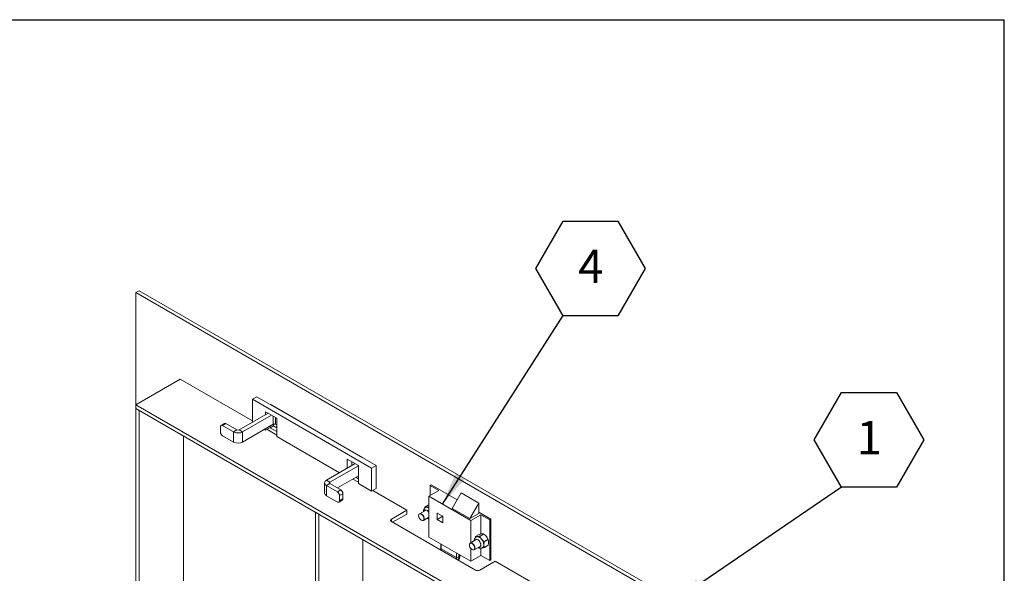
# Model space of a CAD drawing. Units: inches. Extents: x 0.1 to 10.8, y 0.2 to 8.4.
# Drawn here: x 8.2 to 10.6, y 6.8 to 8.2 of the extents above; entities that cross this region are included whole.
import ezdxf

# ---------------------------------------------------------------- set-up
doc = ezdxf.new("R2010")
doc.units = ezdxf.units.IN
doc.header["$MEASUREMENT"] = 0
doc.layers.add('FORMAT', color=7, linetype='Continuous')
doc.styles.add('SLDTEXTSTYLE0', font='ARIAL.TTF', dxfattribs={"width": 0.948})
doc.styles.get("Standard").update_dxf_attribs({"font": 'ARIAL.TTF'})
doc.dimstyles.new('SLDDIMSTYLE0', dxfattribs={"dimtxt": 0, "dimasz": 0.080892, "dimexe": 0, "dimexo": 0.0625, "dimgap": 0, "dimtad": 0, "dimtih": 1, "dimtoh": 1, "dimdec": 0, "dimrnd": 1e-09, "dimzin": 0, "dimdsep": 46, "dimtxsty": 'Standard', "dimsah": 1, "dimcen": 0.09, "dimadec": 0, "dimazin": 0, "dimtfac": 0.080892, "dimtdec": 0, "dimtofl": 0, "dimtmove": 0, "dimatfit": 3, "dimfxl": 0, "dimfrac": 2, "dimtolj": 1, "dimtzin": 0, "dimarcsym": 0})

# ---------------------------------------------------------------- blocks, each defined once
blk = doc.blocks.new('SW_NOTE_6')
at = {"layer": 'FORMAT', "color": 0}
for p, q in [((-0.0685, 0.1173), (0, 0.2359)), ((0, 0.2359), (0.1369, 0.2359)), ((0.1369, 0.2359), (0.2054, 0.1173)), ((0, -0.0013), (-0.0685, 0.1173)), ((0.2054, 0.1173), (0.1369, -0.0013)), ((0.1369, -0.0013), (0, -0.0013))]:
    blk.add_line(p, q, dxfattribs=at)
at = {"layer": 'FORMAT', "color": 0, "insert": (0.0689, 0.1644), "char_height": 0.0833, "attachment_point": 2, "style": 'SLDTEXTSTYLE0'}
blk.add_mtext('1', dxfattribs=at)
blk = doc.blocks.new('SW_NOTE_7')
at = {"layer": 'FORMAT', "color": 0}
for p, q in [((-0.0685, 0.1173), (0, 0.2359)), ((0, 0.2359), (0.1369, 0.2359)), ((0.1369, 0.2359), (0.2054, 0.1173)), ((0, -0.0013), (-0.0685, 0.1173)), ((0.2054, 0.1173), (0.1369, -0.0013)), ((0.1369, -0.0013), (0, -0.0013))]:
    blk.add_line(p, q, dxfattribs=at)
at = {"layer": 'FORMAT', "color": 0, "insert": (0.0689, 0.1644), "char_height": 0.0833, "attachment_point": 2, "style": 'SLDTEXTSTYLE0'}
blk.add_mtext('4', dxfattribs=at)

msp = doc.modelspace()

# ---------------------------------------------------------------- linework, layer by layer
at = {"color": 8, "linetype": 'Continuous', "lineweight": 0}
for p in [(0.32993, 8.19207), (10.62993, 0.39207)]:
    msp.add_line(p, (10.62993, 8.19207), dxfattribs=at)
at = {"color": 7, "linetype": 'Continuous', "lineweight": 15}
for p, q in [((8.46507, 7.51378), (8.45679, 7.50899)), ((8.45679, 7.22833), (8.45679, 7.50899)), ((8.45679, 7.50899), (10.03399, 6.59849)), ((8.46507, 7.51378), (10.04227, 6.60328)), ((8.56727, 7.29211), (8.45679, 7.22833)), ((8.7482, 7.18766), (8.56727, 7.29211)), ((8.7482, 7.24189), (8.75925, 7.24826)), ((9.05756, 7.07605), (8.75925, 7.24826)), ((8.45679, 7.22833), (9.81302, 6.44539)), ((8.45679, 7.22833), (8.45679, 7.21876)), ((9.04651, 7.06967), (8.7482, 7.24189)), ((8.7482, 7.24189), (8.7482, 7.18422)), ((8.7924, 7.22951), (9.02442, 7.09557)), ((8.7924, 7.22913), (8.7924, 7.22951)), ((8.80068, 7.22435), (8.80068, 7.22473)), ((8.45679, 5.76427), (8.45679, 7.21876)), ((8.45679, 7.21876), (8.46507, 7.21397)), ((8.45679, 7.21876), (9.81302, 6.43582)), ((8.46507, 5.75949), (8.46507, 7.21397)), ((8.71521, 7.16518), (8.78754, 7.20693)), ((8.7235, 7.16039), (8.79582, 7.20215)), ((8.78135, 7.2105), (8.80897, 7.19456)), ((8.78135, 7.20336), (8.78135, 7.2105)), ((8.80053, 7.19943), (8.80053, 7.17935)), ((8.80636, 7.19606), (8.80636, 7.17935)), ((8.82105, 7.21297), (8.82071, 7.21278)), ((8.82333, 7.21165), (8.823, 7.21146)), ((8.6681, 7.17306), (8.6681, 7.1603)), ((8.67801, 7.18142), (8.66972, 7.17664)), ((8.68191, 7.18103), (8.67363, 7.17625)), ((8.70109, 7.16039), (8.67363, 7.17625)), ((8.70938, 7.16518), (8.68191, 7.18103)), ((8.7235, 7.13488), (8.80053, 7.17935)), ((8.78135, 7.16508), (8.7924, 7.17146)), ((8.7924, 7.17082), (8.80068, 7.17561)), ((8.7924, 7.17146), (8.7924, 7.17465)), ((8.7924, 7.17082), (8.7924, 7.17465)), ((8.80897, 7.16126), (8.7924, 7.17082)), ((8.80068, 7.17561), (8.80068, 7.17943)), ((8.80897, 7.17082), (8.80068, 7.17561)), ((8.80897, 7.17784), (8.80636, 7.17935)), ((8.80897, 7.19456), (8.80897, 7.14914)), ((8.57556, 7.15019), (8.57556, 5.89135)), ((8.67363, 7.15073), (8.70109, 7.13488)), ((8.70109, 7.16039), (8.70938, 7.16518)), ((8.70109, 7.16039), (8.70109, 7.13488)), ((8.7235, 7.16039), (8.71521, 7.16518)), ((8.7235, 7.13488), (8.7235, 7.16039)), ((8.77858, 7.16668), (8.78135, 7.16508)), ((8.78135, 7.16508), (8.78135, 7.16827)), ((8.80897, 7.15258), (8.78433, 7.1668)), ((8.80897, 7.14914), (8.96641, 7.05825)), ((8.99978, 7.10941), (9.00011, 7.1096)), ((9.01058, 7.10356), (9.0106, 7.10316)), ((9.00574, 7.08096), (8.93342, 7.03921)), ((9.01337, 7.07579), (8.94171, 7.03443)), ((8.98575, 7.09251), (9.01337, 7.07656)), ((8.98575, 7.06942), (8.98575, 7.09251)), ((8.9968, 7.07579), (8.9968, 7.08613)), ((9.01337, 7.07656), (9.01337, 7.03114)), ((9.02442, 7.09557), (9.02442, 7.09519)), ((9.04651, 7.06967), (9.05756, 7.07605)), ((9.05756, 7.01838), (9.05756, 7.07605)), ((9.01337, 7.05028), (8.96089, 7.01998)), ((9.04651, 7.01201), (9.04651, 7.06967)), ((8.92878, 7.03274), (8.92878, 7.00722)), ((8.93342, 7.03921), (8.94171, 7.03443)), ((8.94171, 7.03106), (8.93342, 7.02627)), ((8.93342, 7.00076), (8.93342, 7.02627)), ((8.96089, 7.01042), (8.93342, 7.02627)), ((8.94171, 7.03443), (8.94171, 7.03106)), ((8.96917, 7.0152), (8.94171, 7.03106)), ((9.01337, 7.03458), (8.99977, 7.04243)), ((9.01337, 7.04326), (9.00729, 7.04677)), ((9.01337, 7.03114), (9.04651, 7.01201)), ((9.19567, 7.02807), (9.19293, 7.02649)), ((9.19293, 7.02649), (9.21503, 7.01373)), ((9.19293, 7.00097), (9.19293, 7.02649)), ((9.26059, 6.99059), (9.19567, 7.02807)), ((8.93342, 7.00076), (8.96089, 6.9849)), ((8.96089, 7.01042), (8.96917, 7.0152)), ((8.9747, 7.00563), (8.96641, 7.00085)), ((8.96641, 7.00085), (8.96641, 6.98809)), ((8.9747, 7.00563), (8.9747, 6.99287)), ((9.04651, 7.01201), (9.05756, 7.01838)), ((9.1349, 6.96442), (9.0495, 7.01373)), ((9.21503, 7.01373), (9.19014, 6.99937)), ((9.19014, 6.99937), (9.29511, 6.93877)), ((9.19014, 6.8973), (9.19014, 6.99937)), ((9.24791, 6.96893), (9.27049, 7.00748)), ((9.27049, 7.00748), (9.31468, 6.98197)), ((8.96479, 6.98451), (8.97308, 6.9893)), ((8.96641, 6.98809), (8.9747, 6.99287)), ((9.17979, 6.97217), (9.18844, 6.97716)), ((9.19014, 6.97758), (9.18844, 6.97716)), ((9.2921, 6.94342), (9.31468, 6.98197)), ((9.31468, 6.98197), (9.31468, 6.95645)), ((8.9061, 5.50489), (8.9061, 6.95937)), ((8.9061, 6.95937), (8.91439, 6.95459)), ((8.91439, 5.5001), (8.91439, 6.95459)), ((9.1349, 6.96442), (9.09623, 6.9421)), ((9.1349, 6.95485), (9.099, 6.93413)), ((9.1349, 6.95485), (9.1349, 6.96442)), ((9.1648, 6.95369), (9.1646, 6.95319)), ((9.18099, 6.96402), (9.16637, 6.95558)), ((9.22484, 6.94923), (9.21069, 6.95739)), ((9.21069, 6.95739), (9.21069, 6.94106)), ((9.22484, 6.94923), (9.21069, 6.94106)), ((9.22484, 6.9329), (9.22484, 6.94923)), ((9.24791, 6.96893), (9.2921, 6.94342)), ((9.31468, 6.95645), (9.2921, 6.94342)), ((9.29511, 6.93877), (9.31999, 6.95314)), ((9.34482, 6.94196), (9.31468, 6.95936)), ((9.31999, 6.95314), (9.34208, 6.94038)), ((9.31999, 6.90486), (9.31999, 6.95314)), ((9.09623, 6.93572), (9.09623, 6.9421)), ((9.09623, 6.93572), (9.30615, 6.81454)), ((9.17318, 6.93832), (9.17371, 6.93825)), ((9.17613, 6.93866), (9.19014, 6.94675)), ((9.21069, 6.94106), (9.22484, 6.9329)), ((9.29511, 6.8832), (9.29511, 6.93877)), ((9.34208, 6.94038), (9.34482, 6.94196)), ((9.34208, 6.83831), (9.34208, 6.94038)), ((9.34482, 6.83989), (9.34482, 6.94196)), ((9.30685, 6.89882), (9.31549, 6.90381)), ((9.3179, 6.89981), (9.32654, 6.9048)), ((9.32825, 6.90381), (9.32655, 6.9048)), ((9.02487, 6.89081), (9.02487, 5.56388)), ((9.19014, 6.8973), (9.29511, 6.83671)), ((9.21945, 6.88038), (9.21945, 6.86978)), ((9.22064, 6.87969), (9.22064, 6.86812)), ((9.29186, 6.88034), (9.29166, 6.87984)), ((9.30804, 6.89067), (9.29343, 6.88223)), ((9.32894, 6.88607), (9.33759, 6.89106)), ((9.32894, 6.87133), (9.33759, 6.87632)), ((9.25909, 6.84592), (9.22064, 6.86812)), ((9.25909, 6.84592), (9.25909, 6.8575)), ((9.26483, 6.85418), (9.26483, 6.84592)), ((9.26585, 6.84651), (9.26585, 6.8536)), ((9.26704, 6.84817), (9.26704, 6.85291)), ((9.29511, 6.83671), (9.29511, 6.86812)), ((9.29511, 6.83671), (9.31999, 6.85107)), ((9.30024, 6.86497), (9.30077, 6.8649)), ((9.30319, 6.86531), (9.31781, 6.87375)), ((9.31999, 6.85107), (9.31999, 6.86935)), ((9.31999, 6.85107), (9.34208, 6.83831)), ((9.3172, 6.81454), (9.35587, 6.83686)), ((9.34208, 6.83831), (9.34482, 6.83989)), ((9.9235, 6.50917), (9.35587, 6.83686))]:
    msp.add_line(p, q, dxfattribs=at)
at = {"color": 7, "linetype": 'Continuous', "lineweight": 15, "flags": 128}
for points in [[(9.17746, 6.94303), (9.17713, 6.94559), (9.17619, 6.94827), (9.17472, 6.95082), (9.17286, 6.95298), (9.17081, 6.95454), (9.16875, 6.95535), (9.1669, 6.95533), (9.16543, 6.95448), (9.16448, 6.95289), (9.16416, 6.9507), (9.16448, 6.94814), (9.16543, 6.94546), (9.1669, 6.94291), (9.16875, 6.94075), (9.17081, 6.93919), (9.17286, 6.93838), (9.17472, 6.9384), (9.17619, 6.93925), (9.17713, 6.94084), (9.17746, 6.94303)], [(9.1648, 6.95369), (9.16503, 6.95417), (9.16619, 6.95547), (9.1678, 6.95602), (9.16972, 6.95578), (9.17177, 6.95477), (9.17377, 6.95309), (9.17556, 6.95087), (9.17696, 6.94832), (9.17785, 6.94566), (9.17816, 6.94313)], [(9.17776, 6.96215), (9.17858, 6.96365), (9.18001, 6.96474), (9.18186, 6.96504), (9.18397, 6.96454), (9.18616, 6.96327), (9.18827, 6.96134), (9.19011, 6.95891), (9.19014, 6.95886)], [(9.18134, 6.97099), (9.1824, 6.97144), (9.1836, 6.97168)], [(9.17816, 6.94313), (9.17785, 6.94096), (9.17696, 6.93933), (9.17556, 6.9384), (9.17377, 6.93824), (9.17371, 6.93825)], [(9.30452, 6.86968), (9.30419, 6.87224), (9.30325, 6.87492), (9.30178, 6.87747), (9.29992, 6.87963), (9.29787, 6.8812), (9.29581, 6.88201), (9.29396, 6.88199), (9.29249, 6.88114), (9.29154, 6.87954), (9.29122, 6.87735), (9.29154, 6.87479), (9.29249, 6.87211), (9.29396, 6.86956), (9.29581, 6.8674), (9.29787, 6.86584), (9.29992, 6.86503), (9.30178, 6.86505), (9.30325, 6.8659), (9.30419, 6.86749), (9.30452, 6.86968)], [(9.29186, 6.88034), (9.29209, 6.88082), (9.29325, 6.88212), (9.29486, 6.88267), (9.29677, 6.88243), (9.29883, 6.88142), (9.30083, 6.87974), (9.30262, 6.87752), (9.30402, 6.87497), (9.30491, 6.87231), (9.30522, 6.86978)], [(9.30481, 6.8888), (9.30564, 6.8903), (9.30707, 6.89139), (9.30892, 6.89169), (9.31102, 6.89119), (9.31322, 6.88992), (9.31533, 6.88799), (9.31717, 6.88556), (9.31861, 6.88281), (9.31952, 6.87998), (9.31983, 6.87729), (9.31952, 6.87497), (9.31861, 6.87319), (9.31717, 6.8721), (9.31533, 6.8718), (9.31458, 6.87189)], [(9.3084, 6.89764), (9.30946, 6.8981), (9.31066, 6.89833)], [(9.30522, 6.86978), (9.30491, 6.86761), (9.30402, 6.86599), (9.30262, 6.86505), (9.30083, 6.86489), (9.30077, 6.8649)]]:
    msp.add_lwpolyline(points, dxfattribs=at)
at = {"color": 7, "linetype": 'Continuous', "lineweight": 15}
for centre, radius, start, end in [((8.67147, 7.17361), 0.00341, 50.79476, 189.21506), ((8.67962, 7.17784), 0.00393, 54.38059, 114.3064), ((8.80345, 7.17372), 0.00634, 62.60909, 117.39032), ((8.68009, 7.16085), 0.01201, 182.60591, 237.3944), ((8.7123, 7.18202), 0.02435, 242.60955, 297.39045), ((8.7123, 7.17081), 0.00634, 242.60906, 297.39094), ((8.7123, 7.1565), 0.02435, 242.60955, 297.39045), ((8.93588, 7.03274), 0.00692, 110.78338, 249.21685), ((8.94235, 7.03274), 0.0018, 110.7831, 249.21779), ((8.93671, 7.00802), 0.00797, 185.69502, 245.62568), ((8.95442, 7.0003), 0.01201, 2.60504, 57.39534), ((8.9627, 7.00509), 0.01201, 2.60504, 57.39534), ((8.96304, 6.98755), 0.00341, 230.79714, 9.21245), ((8.97032, 6.9927), 0.00438, 309.04797, 2.2644), ((9.18298, 6.95965), 0.0048, 58.58585, 114.51097), ((9.18378, 6.96108), 0.0106, 53.11045, 90.9609), ((9.09744, 6.93891), 0.00341, 110.7832, 249.21715), ((9.18847, 6.94951), 0.00438, 257.44885, 292.46778), ((9.31774, 6.8864), 0.02034, 37.98037, 58.88606), ((9.31004, 6.8863), 0.0048, 58.57761, 114.50871), ((9.30981, 6.88409), 0.01426, 33.4348, 86.57058), ((9.31519, 6.87758), 0.00464, 304.43688, 2.46556), ((9.30328, 6.87661), 0.02398, 2.63931, 39.7718), ((9.31936, 6.87696), 0.00791, 306.10309, 5.44831), ((9.31534, 6.88357), 0.02398, 2.63931, 39.7718), ((9.22148, 6.86998), 0.00204, 185.6946, 245.62489), ((9.21117, 6.86838), 0.00948, 335.20496, 358.42071), ((9.24975, 6.84615), 0.00934, 335.03993, 358.58574), ((9.26196, 6.85147), 0.00624, 242.60969, 297.39008), ((9.24953, 6.84637), 0.01531, 332.76447, 358.31543), ((9.24831, 6.84707), 0.01755, 332.42516, 358.16128), ((9.26501, 6.84837), 0.00204, 294.37259, 354.30806), ((9.31168, 6.8252), 0.01201, 242.60938, 297.3905)]:
    msp.add_arc(centre, radius, start, end, dxfattribs=at)
for points, knots in [([(9.18136, 6.97099), (9.18135, 6.97099), (9.18053, 6.97066), (9.17921, 6.9694), (9.17765, 6.96734), (9.1767, 6.96487), (9.17639, 6.96286), (9.17637, 6.96168), (9.17636, 6.96143)], [0, 0, 0, 0, 0.0008247, 0.2374727, 0.4649066, 0.6936185, 0.9343752, 1, 1, 1, 1]), ([(9.17877, 6.96869), (9.17879, 6.96878), (9.17894, 6.9699), (9.17938, 6.97109), (9.17979, 6.97217)], [0, 0, 0, 0, 0.0865304, 1, 1, 1, 1]), ([(9.17979, 6.97217), (9.18015, 6.97201), (9.18087, 6.97168), (9.18232, 6.97158), (9.18338, 6.97166), (9.1836, 6.97168)], [0, 0, 0, 0, 0.4323841, 0.8795512, 1, 1, 1, 1]), ([(9.1836, 6.97168), (9.18467, 6.97182), (9.1866, 6.97207), (9.18905, 6.97271), (9.19014, 6.97299)], [0, 0, 0, 0, 0.5530272, 1, 1, 1, 1]), ([(9.18621, 6.94448), (9.1867, 6.94417), (9.18794, 6.94341), (9.18931, 6.94309), (9.19014, 6.9429)], [0, 0, 0, 0, 0.3962961, 1, 1, 1, 1]), ([(9.31066, 6.89833), (9.31173, 6.89847), (9.31386, 6.89876), (9.31656, 6.89946), (9.3179, 6.89981)], [0, 0, 0, 0, 0.50399171, 1, 1, 1, 1]), ([(9.32273, 6.90529), (9.32166, 6.90515), (9.31953, 6.90486), (9.31683, 6.90416), (9.31549, 6.90381)], [0, 0, 0, 0, 0.5039996, 1, 1, 1, 1]), ([(9.3179, 6.89981), (9.31825, 6.89864), (9.31898, 6.89626), (9.32042, 6.89362), (9.32149, 6.89224), (9.32171, 6.89195)], [0, 0, 0, 0, 0.4323839, 0.8795517, 1, 1, 1, 1]), ([(9.32654, 6.9048), (9.32619, 6.90496), (9.32546, 6.9053), (9.32401, 6.90539), (9.32295, 6.90531), (9.32273, 6.90529)], [0, 0, 0, 0, 0.4323843, 0.8795516, 1, 1, 1, 1]), ([(9.33378, 6.89892), (9.3327, 6.90007), (9.33058, 6.90235), (9.32788, 6.90399), (9.32654, 6.9048)], [0, 0, 0, 0, 0.5039921, 1, 1, 1, 1]), ([(9.30841, 6.89764), (9.30841, 6.89764), (9.30759, 6.89731), (9.30626, 6.89605), (9.30471, 6.89399), (9.30376, 6.89152), (9.30344, 6.88951), (9.30343, 6.88833), (9.30342, 6.88808)], [0, 0, 0, 0, 0.000825, 0.2374728, 0.4649067, 0.6936185, 0.9343752, 1, 1, 1, 1]), ([(9.30583, 6.89534), (9.30585, 6.89543), (9.306, 6.89655), (9.30644, 6.89774), (9.30685, 6.89882)], [0, 0, 0, 0, 0.0865304, 1, 1, 1, 1]), ([(9.30685, 6.89882), (9.3072, 6.89866), (9.30793, 6.89833), (9.30938, 6.89823), (9.31044, 6.89831), (9.31066, 6.89833)], [0, 0, 0, 0, 0.4323839, 0.8795509, 1, 1, 1, 1]), ([(9.32171, 6.89195), (9.32278, 6.8908), (9.32491, 6.88851), (9.32761, 6.88688), (9.32894, 6.88607)], [0, 0, 0, 0, 0.504, 1, 1, 1, 1]), ([(9.32894, 6.88607), (9.32859, 6.88499), (9.32763, 6.88212), (9.32739, 6.87941), (9.32723, 6.87771)], [0, 0, 0, 0, 0.3730264, 1, 1, 1, 1]), ([(9.32723, 6.87771), (9.32724, 6.87754), (9.32726, 6.8755), (9.32787, 6.87331), (9.32876, 6.87168), (9.32894, 6.87133)], [0, 0, 0, 0, 0.06609085, 0.80426005, 1, 1, 1, 1]), ([(9.33759, 6.89106), (9.33723, 6.89223), (9.33651, 6.89461), (9.33506, 6.89725), (9.334, 6.89862), (9.33378, 6.89892)], [0, 0, 0, 0, 0.4323843, 0.8795516, 1, 1, 1, 1]), ([(9.3393, 6.88468), (9.33915, 6.8862), (9.33891, 6.88863), (9.33795, 6.8904), (9.33759, 6.89106)], [0, 0, 0, 0, 0.6269736, 1, 1, 1, 1]), ([(9.33759, 6.87632), (9.33778, 6.87688), (9.33867, 6.87955), (9.33928, 6.88244), (9.3393, 6.88451), (9.3393, 6.88468)], [0, 0, 0, 0, 0.19573995, 0.93390915, 1, 1, 1, 1]), ([(9.21945, 6.86978), (9.21944, 6.86951), (9.21941, 6.86873), (9.2191, 6.86716), (9.21854, 6.86588), (9.21828, 6.86527)], [0, 0, 0, 0, 0.2140402, 0.6255943, 1, 1, 1, 1]), ([(9.31326, 6.87113), (9.31376, 6.87083), (9.31508, 6.87003), (9.31739, 6.86939), (9.32004, 6.86925), (9.32233, 6.86965), (9.32352, 6.87038), (9.32398, 6.87066)], [0, 0, 0, 0, 0.1480679, 0.3971882, 0.6310719, 0.8569027, 1, 1, 1, 1]), ([(9.32894, 6.87133), (9.32778, 6.87103), (9.32552, 6.87044), (9.32365, 6.87013), (9.32274, 6.86999)], [0, 0, 0, 0, 0.5176985, 1, 1, 1, 1]), ([(9.2645, 6.83858), (9.26498, 6.8396), (9.26597, 6.8417), (9.26685, 6.84498), (9.26698, 6.84712), (9.26704, 6.84817)], [0, 0, 0, 0, 0.3215639, 0.666321, 1, 1, 1, 1])]:
    msp.add_open_spline(points, degree=3, knots=knots, dxfattribs=at)
at = {"layer": 'FORMAT'}
for p in [(0.32993, 8.19207), (10.62993, 0.39207)]:
    msp.add_line(p, (10.62993, 8.19207), dxfattribs=at)

# ---------------------------------------------------------------- block references
for name, p in [('SW_NOTE_7', (9.52596, 7.45199)), ('SW_NOTE_6', (10.22289, 7.02323))]:
    msp.add_blockref(name, p, dxfattribs=at)

# ---------------------------------------------------------------- leaders
for points in [[(9.22392, 6.97987), (9.52596, 7.45199)], [(9.79904, 6.73413), (10.22289, 7.02323)]]:
    msp.add_leader(points, dimstyle='SLDDIMSTYLE0', dxfattribs=at)

doc.saveas('drawing.dxf')
